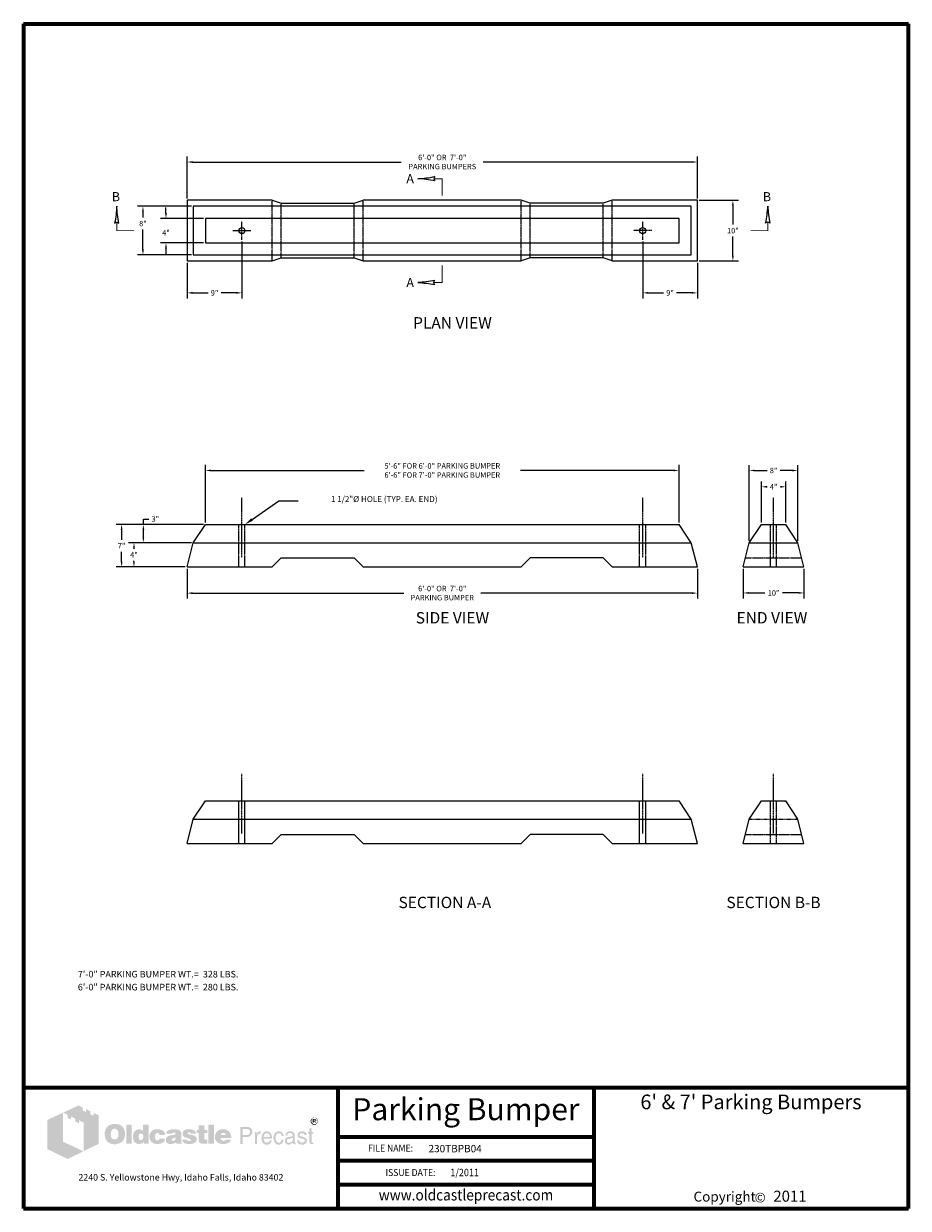
# Model space of a CAD drawing. Units: inches. Extents: x 45 to 407, y 12 to 496.
import ezdxf
from ezdxf.enums import TextEntityAlignment as Align

# ---------------------------------------------------------------- set-up
doc = ezdxf.new("R2010")
doc.units = ezdxf.units.IN
doc.header["$LTSCALE"] = 0.5
doc.header["$MEASUREMENT"] = 0
for name, pattern in [('CENTER2', [1.125, 0.75, -0.125, 0.125, -0.125]), ('HIDDEN', [0.375, 0.25, -0.125]), ('HIDDEN2', [0.1875, 0.125, -0.0625])]:
    doc.linetypes.add(name, pattern=pattern)
for name, color, linetype, lineweight in [('Border', 116, 'Continuous', 70), ('Text+Leader', 7, 'Continuous', 20), ('TITLEBLOCK', 116, 'Continuous', 20)]:
    doc.layers.add(name, color=color, linetype=linetype, lineweight=lineweight)
for name, color, linetype in [('CEN', 7, 'CENTER2'), ('DIM', 4, 'Continuous'), ('HID', 7, 'HIDDEN'), ('PRECAST', 6, 'Continuous'), ('REBAR-NOTES', 41, 'Continuous'), ('STEEL', 7, 'Continuous'), ('TEXT', 42, 'Continuous')]:
    doc.layers.add(name, color=color, linetype=linetype)
doc.styles.add('REBAR', font='SIMPLEX')
doc.styles.add('ROMANS', font='romans.shx')
doc.styles.get("Standard").update_dxf_attribs({"font": 'ROMANS.SHX'})
doc.styles.add('TTL', font='ARIAL.TTF')
doc.styles.add('VIEWTITLES', font='ARIALBD.TTF')

# ---------------------------------------------------------------- blocks, each defined once
blk = doc.blocks.new('CatalogTitleOgden')
at = {"layer": 'TITLEBLOCK'}
h = blk.add_hatch(color=256, dxfattribs=at)
h.paths.add_polyline_path([(6.246, 5.936), (6.205, 5.955), (6.205, 5.931), (6.177, 5.944), (6.177, 5.969), (6.138, 5.988), (6.138, 5.963), (6.11, 5.977), (6.11, 6.001), (6.075, 6.019), (5.945, 5.958), (5.983, 5.939), (5.983, 5.914), (6.011, 5.9), (6.011, 5.925), (6.049, 5.906), (6.049, 5.881), (6.078, 5.868), (6.078, 5.893), (6.119, 5.873), (6.119, 5.63), (6.246, 5.692)])
h.paths.add_polyline_path([(5.943, 5.957), (5.81, 5.896), (5.81, 5.647), (5.983, 5.563), (6.117, 5.629), (5.943, 5.71)])
h = blk.add_hatch(color=256, dxfattribs=at)
h.paths.add_polyline_path([(6.453, 5.833), (6.45, 5.837), (6.446, 5.841), (6.441, 5.845), (6.437, 5.848), (6.432, 5.85), (6.427, 5.853), (6.421, 5.855), (6.416, 5.857), (6.409, 5.858), (6.404, 5.86), (6.397, 5.86), (6.39, 5.861), (6.383, 5.861), (6.376, 5.861), (6.371, 5.86), (6.365, 5.86), (6.359, 5.859), (6.354, 5.857), (6.348, 5.855), (6.343, 5.853), (6.338, 5.851), (6.333, 5.848), (6.329, 5.845), (6.325, 5.842), (6.321, 5.838), (6.317, 5.835), (6.314, 5.831), (6.311, 5.826), (6.309, 5.822), (6.306, 5.817), (6.304, 5.812), (6.303, 5.807), (6.301, 5.802), (6.3, 5.796), (6.299, 5.79), (6.299, 5.784), (6.299, 5.778), (6.299, 5.771), (6.299, 5.764), (6.3, 5.758), (6.301, 5.751), (6.303, 5.745), (6.304, 5.74), (6.307, 5.734), (6.309, 5.729), (6.312, 5.724), (6.315, 5.719), (6.318, 5.715), (6.322, 5.711), (6.325, 5.707), (6.329, 5.704), (6.333, 5.702), (6.338, 5.699), (6.342, 5.697), (6.347, 5.694), (6.353, 5.693), (6.358, 5.691), (6.364, 5.69), (6.37, 5.689), (6.376, 5.689), (6.383, 5.689), (6.389, 5.689), (6.394, 5.689), (6.4, 5.69), (6.406, 5.692), (6.412, 5.693), (6.417, 5.695), (6.423, 5.697), (6.428, 5.699), (6.433, 5.702), (6.438, 5.705), (6.443, 5.708), (6.447, 5.712), (6.451, 5.716), (6.455, 5.72), (6.458, 5.725), (6.461, 5.73), (6.463, 5.735), (6.466, 5.74), (6.467, 5.745), (6.469, 5.751), (6.47, 5.758), (6.471, 5.764), (6.471, 5.771), (6.471, 5.778), (6.471, 5.783), (6.471, 5.789), (6.47, 5.794), (6.469, 5.799), (6.468, 5.805), (6.466, 5.81), (6.465, 5.814), (6.462, 5.819), (6.46, 5.824), (6.456, 5.829)])
h.paths.add_polyline_path([(6.403, 5.812), (6.405, 5.808), (6.408, 5.805), (6.409, 5.802), (6.411, 5.798), (6.412, 5.794), (6.413, 5.791), (6.414, 5.787), (6.414, 5.783), (6.414, 5.778), (6.414, 5.774), (6.414, 5.764), (6.413, 5.755), (6.41, 5.747), (6.406, 5.74), (6.402, 5.736), (6.396, 5.732), (6.39, 5.73), (6.383, 5.729), (6.379, 5.73), (6.375, 5.73), (6.371, 5.731), (6.368, 5.733), (6.365, 5.735), (6.362, 5.737), (6.359, 5.74), (6.357, 5.744), (6.355, 5.747), (6.354, 5.75), (6.352, 5.754), (6.352, 5.757), (6.351, 5.761), (6.35, 5.765), (6.35, 5.769), (6.35, 5.774), (6.35, 5.778), (6.35, 5.783), (6.351, 5.787), (6.352, 5.791), (6.352, 5.794), (6.354, 5.798), (6.355, 5.802), (6.357, 5.805), (6.359, 5.808), (6.362, 5.812), (6.365, 5.814), (6.368, 5.817), (6.371, 5.818), (6.375, 5.82), (6.379, 5.82), (6.383, 5.821), (6.387, 5.82), (6.39, 5.82), (6.394, 5.818), (6.397, 5.817), (6.4, 5.814)], flags=16)
h.paths.add_polyline_path([(6.528, 5.856), (6.482, 5.856), (6.482, 5.693), (6.528, 5.693)])
h.paths.add_polyline_path([(6.673, 5.856), (6.624, 5.856), (6.624, 5.802), (6.62, 5.805), (6.616, 5.808), (6.612, 5.811), (6.608, 5.813), (6.603, 5.814), (6.599, 5.816), (6.595, 5.816), (6.59, 5.817), (6.587, 5.817), (6.583, 5.816), (6.58, 5.815), (6.577, 5.814), (6.574, 5.813), (6.571, 5.812), (6.567, 5.81), (6.565, 5.808), (6.559, 5.803), (6.553, 5.798), (6.549, 5.792), (6.545, 5.785), (6.542, 5.778), (6.541, 5.769), (6.539, 5.761), (6.539, 5.751), (6.539, 5.747), (6.539, 5.743), (6.54, 5.739), (6.541, 5.735), (6.541, 5.731), (6.542, 5.727), (6.543, 5.724), (6.545, 5.72), (6.548, 5.713), (6.552, 5.707), (6.557, 5.702), (6.563, 5.698), (6.569, 5.695), (6.576, 5.693), (6.583, 5.691), (6.591, 5.691), (6.597, 5.691), (6.602, 5.692), (6.607, 5.693), (6.613, 5.695), (6.618, 5.698), (6.623, 5.701), (6.627, 5.705), (6.632, 5.709), (6.632, 5.693), (6.673, 5.693)])
h.paths.add_polyline_path([(6.59, 5.769), (6.592, 5.773), (6.595, 5.776), (6.598, 5.778), (6.602, 5.779), (6.606, 5.78), (6.611, 5.779), (6.615, 5.778), (6.619, 5.776), (6.621, 5.773), (6.623, 5.769), (6.625, 5.764), (6.626, 5.758), (6.626, 5.751), (6.626, 5.749), (6.626, 5.746), (6.625, 5.744), (6.625, 5.741), (6.624, 5.739), (6.623, 5.737), (6.622, 5.735), (6.621, 5.733), (6.62, 5.731), (6.619, 5.729), (6.617, 5.727), (6.615, 5.726), (6.613, 5.725), (6.611, 5.724), (6.609, 5.723), (6.606, 5.723), (6.602, 5.724), (6.598, 5.725), (6.595, 5.727), (6.592, 5.731), (6.59, 5.734), (6.589, 5.739), (6.588, 5.745), (6.587, 5.751), (6.588, 5.758), (6.589, 5.764)], flags=16)
h.paths.add_polyline_path([(6.733, 5.778), (6.735, 5.779), (6.737, 5.781), (6.739, 5.782), (6.741, 5.783), (6.743, 5.784), (6.746, 5.784), (6.747, 5.784), (6.749, 5.783), (6.751, 5.783), (6.753, 5.783), (6.755, 5.782), (6.757, 5.782), (6.759, 5.781), (6.762, 5.78), (6.762, 5.778), (6.763, 5.776), (6.763, 5.774), (6.764, 5.771), (6.764, 5.769), (6.764, 5.766), (6.813, 5.766), (6.811, 5.778), (6.808, 5.788), (6.802, 5.797), (6.795, 5.804), (6.786, 5.809), (6.775, 5.813), (6.761, 5.816), (6.746, 5.817), (6.735, 5.816), (6.725, 5.814), (6.715, 5.811), (6.707, 5.807), (6.7, 5.802), (6.694, 5.796), (6.688, 5.788), (6.684, 5.78), (6.683, 5.777), (6.682, 5.774), (6.681, 5.77), (6.68, 5.767), (6.68, 5.764), (6.679, 5.76), (6.679, 5.757), (6.679, 5.754), (6.679, 5.747), (6.68, 5.74), (6.681, 5.734), (6.684, 5.728), (6.686, 5.722), (6.69, 5.717), (6.693, 5.712), (6.698, 5.707), (6.703, 5.704), (6.708, 5.7), (6.713, 5.697), (6.719, 5.695), (6.725, 5.693), (6.732, 5.692), (6.739, 5.691), (6.746, 5.691), (6.76, 5.692), (6.772, 5.694), (6.783, 5.697), (6.793, 5.702), (6.8, 5.709), (6.806, 5.717), (6.81, 5.726), (6.813, 5.737), (6.764, 5.737), (6.763, 5.734), (6.763, 5.731), (6.762, 5.728), (6.759, 5.726), (6.757, 5.724), (6.754, 5.722), (6.75, 5.722), (6.746, 5.721), (6.741, 5.722), (6.737, 5.723), (6.734, 5.726), (6.731, 5.729), (6.728, 5.733), (6.727, 5.738), (6.726, 5.745), (6.726, 5.751), (6.726, 5.755), (6.726, 5.757), (6.726, 5.76), (6.727, 5.763), (6.728, 5.765), (6.728, 5.768), (6.729, 5.77), (6.73, 5.773), (6.731, 5.775)])
h.paths.add_polyline_path([(6.947, 5.793), (6.944, 5.798), (6.94, 5.803), (6.935, 5.807), (6.929, 5.811), (6.921, 5.813), (6.912, 5.815), (6.901, 5.816), (6.89, 5.817), (6.874, 5.816), (6.86, 5.814), (6.849, 5.811), (6.839, 5.807), (6.832, 5.802), (6.826, 5.795), (6.823, 5.787), (6.822, 5.778), (6.87, 5.778), (6.872, 5.78), (6.874, 5.782), (6.876, 5.784), (6.878, 5.785), (6.88, 5.787), (6.882, 5.788), (6.884, 5.788), (6.886, 5.788), (6.889, 5.788), (6.891, 5.788), (6.893, 5.787), (6.896, 5.786), (6.899, 5.784), (6.9, 5.783), (6.902, 5.782), (6.902, 5.78), (6.902, 5.778), (6.901, 5.776), (6.9, 5.774), (6.899, 5.773), (6.896, 5.772), (6.894, 5.77), (6.891, 5.769), (6.887, 5.769), (6.884, 5.768), (6.88, 5.767), (6.876, 5.767), (6.872, 5.766), (6.869, 5.765), (6.865, 5.764), (6.861, 5.764), (6.857, 5.764), (6.848, 5.762), (6.84, 5.759), (6.834, 5.755), (6.829, 5.751), (6.824, 5.746), (6.821, 5.741), (6.819, 5.735), (6.819, 5.727), (6.819, 5.719), (6.821, 5.712), (6.824, 5.705), (6.829, 5.7), (6.834, 5.696), (6.841, 5.693), (6.849, 5.691), (6.858, 5.691), (6.866, 5.691), (6.873, 5.692), (6.88, 5.693), (6.886, 5.694), (6.892, 5.697), (6.897, 5.699), (6.902, 5.702), (6.906, 5.705), (6.908, 5.693), (6.955, 5.693), (6.955, 5.695), (6.953, 5.697), (6.953, 5.699), (6.952, 5.701), (6.952, 5.702), (6.952, 5.705), (6.951, 5.707), (6.951, 5.711), (6.951, 5.766), (6.951, 5.77), (6.951, 5.774), (6.951, 5.778), (6.95, 5.781), (6.949, 5.784), (6.949, 5.788), (6.948, 5.79)])
h.paths.add_polyline_path([(6.872, 5.736), (6.874, 5.737), (6.876, 5.737), (6.877, 5.738), (6.879, 5.739), (6.881, 5.739), (6.884, 5.74), (6.886, 5.741), (6.889, 5.742), (6.891, 5.743), (6.894, 5.744), (6.896, 5.744), (6.898, 5.745), (6.9, 5.746), (6.901, 5.746), (6.902, 5.747), (6.902, 5.74), (6.901, 5.734), (6.899, 5.729), (6.897, 5.725), (6.894, 5.721), (6.891, 5.719), (6.886, 5.718), (6.882, 5.717), (6.878, 5.717), (6.875, 5.718), (6.873, 5.719), (6.871, 5.72), (6.869, 5.721), (6.867, 5.723), (6.867, 5.725), (6.867, 5.727), (6.867, 5.73), (6.867, 5.733), (6.869, 5.735), (6.871, 5.736)], flags=16)
h.paths.add_polyline_path([(7.005, 5.781), (7.004, 5.782), (7.005, 5.784), (7.005, 5.785), (7.006, 5.787), (7.008, 5.788), (7.01, 5.789), (7.012, 5.789), (7.015, 5.79), (7.018, 5.79), (7.022, 5.789), (7.024, 5.788), (7.026, 5.787), (7.026, 5.784), (7.029, 5.783), (7.03, 5.783), (7.031, 5.782), (7.032, 5.78), (7.076, 5.78), (7.074, 5.788), (7.07, 5.796), (7.065, 5.802), (7.058, 5.807), (7.05, 5.811), (7.04, 5.814), (7.029, 5.816), (7.016, 5.817), (7.003, 5.816), (6.992, 5.814), (6.983, 5.811), (6.975, 5.807), (6.969, 5.802), (6.965, 5.795), (6.962, 5.787), (6.962, 5.778), (6.962, 5.773), (6.962, 5.769), (6.963, 5.764), (6.965, 5.76), (6.967, 5.757), (6.969, 5.755), (6.972, 5.752), (6.975, 5.75), (6.976, 5.75), (6.977, 5.75), (6.98, 5.749), (6.984, 5.748), (6.988, 5.746), (6.994, 5.745), (7, 5.743), (7.007, 5.74), (7.013, 5.739), (7.018, 5.737), (7.022, 5.736), (7.026, 5.734), (7.028, 5.732), (7.03, 5.731), (7.032, 5.728), (7.032, 5.725), (7.031, 5.722), (7.03, 5.72), (7.029, 5.718), (7.026, 5.717), (7.024, 5.716), (7.021, 5.716), (7.018, 5.716), (7.015, 5.716), (7.011, 5.716), (7.009, 5.717), (7.006, 5.719), (7.004, 5.721), (7.002, 5.723), (7.001, 5.726), (7, 5.729), (6.957, 5.729), (6.959, 5.72), (6.962, 5.712), (6.967, 5.706), (6.973, 5.7), (6.981, 5.696), (6.991, 5.693), (7.003, 5.691), (7.016, 5.691), (7.022, 5.691), (7.028, 5.691), (7.034, 5.692), (7.039, 5.693), (7.044, 5.694), (7.049, 5.695), (7.054, 5.697), (7.058, 5.698), (7.064, 5.701), (7.068, 5.704), (7.072, 5.708), (7.076, 5.712), (7.078, 5.716), (7.08, 5.721), (7.081, 5.726), (7.081, 5.731), (7.081, 5.738), (7.079, 5.744), (7.077, 5.749), (7.072, 5.754), (7.067, 5.758), (7.061, 5.762), (7.054, 5.764), (7.045, 5.767), (7.042, 5.768), (7.038, 5.769), (7.035, 5.769), (7.032, 5.77), (7.029, 5.77), (7.026, 5.771), (7.024, 5.771), (7.022, 5.772), (7.018, 5.773), (7.014, 5.774), (7.011, 5.775), (7.009, 5.776), (7.007, 5.778), (7.005, 5.779)])
h.paths.add_polyline_path([(7.147, 5.784), (7.172, 5.784), (7.172, 5.811), (7.147, 5.811), (7.147, 5.849), (7.099, 5.849), (7.099, 5.811), (7.081, 5.811), (7.081, 5.784), (7.099, 5.784), (7.099, 5.736), (7.099, 5.731), (7.1, 5.726), (7.1, 5.722), (7.1, 5.719), (7.1, 5.715), (7.101, 5.712), (7.101, 5.71), (7.102, 5.707), (7.104, 5.704), (7.106, 5.701), (7.11, 5.698), (7.115, 5.696), (7.12, 5.695), (7.127, 5.693), (7.134, 5.693), (7.142, 5.693), (7.171, 5.693), (7.171, 5.727), (7.161, 5.727), (7.158, 5.727), (7.155, 5.728), (7.153, 5.729), (7.15, 5.731), (7.149, 5.733), (7.148, 5.735), (7.147, 5.738), (7.147, 5.741)])
h.paths.add_polyline_path([(7.229, 5.856), (7.181, 5.856), (7.181, 5.693), (7.229, 5.693)])
h.paths.add_polyline_path([(7.372, 5.771), (7.369, 5.778), (7.366, 5.784), (7.362, 5.789), (7.358, 5.795), (7.353, 5.8), (7.347, 5.804), (7.341, 5.808), (7.335, 5.811), (7.328, 5.813), (7.321, 5.815), (7.314, 5.816), (7.306, 5.817), (7.296, 5.816), (7.286, 5.815), (7.278, 5.812), (7.27, 5.809), (7.263, 5.804), (7.257, 5.799), (7.251, 5.793), (7.246, 5.786), (7.244, 5.782), (7.242, 5.778), (7.24, 5.774), (7.239, 5.77), (7.238, 5.765), (7.237, 5.761), (7.236, 5.756), (7.236, 5.751), (7.237, 5.744), (7.238, 5.738), (7.239, 5.731), (7.241, 5.726), (7.244, 5.72), (7.248, 5.715), (7.252, 5.71), (7.257, 5.706), (7.262, 5.702), (7.267, 5.699), (7.272, 5.697), (7.278, 5.694), (7.285, 5.693), (7.291, 5.692), (7.298, 5.691), (7.306, 5.691), (7.319, 5.691), (7.331, 5.693), (7.341, 5.696), (7.351, 5.7), (7.358, 5.706), (7.365, 5.712), (7.369, 5.72), (7.373, 5.729), (7.327, 5.729), (7.326, 5.726), (7.325, 5.724), (7.323, 5.722), (7.321, 5.72), (7.318, 5.719), (7.315, 5.718), (7.311, 5.717), (7.307, 5.717), (7.305, 5.717), (7.303, 5.718), (7.301, 5.718), (7.299, 5.719), (7.297, 5.72), (7.296, 5.721), (7.294, 5.723), (7.292, 5.725), (7.291, 5.727), (7.29, 5.729), (7.289, 5.731), (7.288, 5.733), (7.287, 5.735), (7.287, 5.737), (7.286, 5.739), (7.286, 5.741), (7.377, 5.741), (7.376, 5.75), (7.375, 5.757), (7.374, 5.764)])
h.paths.add_polyline_path([(7.286, 5.766), (7.287, 5.77), (7.288, 5.774), (7.29, 5.777), (7.292, 5.779), (7.295, 5.781), (7.298, 5.783), (7.302, 5.783), (7.307, 5.784), (7.313, 5.783), (7.317, 5.783), (7.321, 5.781), (7.324, 5.779), (7.327, 5.777), (7.329, 5.774), (7.329, 5.77), (7.33, 5.766)], flags=16)
h = blk.add_hatch(color=256, dxfattribs=at)
h.paths.add_polyline_path([(8.113, 5.894), (8.112, 5.898), (8.111, 5.9), (8.11, 5.902), (8.108, 5.905), (8.106, 5.907), (8.103, 5.909), (8.101, 5.911), (8.098, 5.912), (8.096, 5.913), (8.093, 5.914), (8.09, 5.915), (8.087, 5.916), (8.083, 5.916), (8.08, 5.916), (8.077, 5.915), (8.074, 5.914), (8.071, 5.913), (8.069, 5.912), (8.066, 5.911), (8.063, 5.909), (8.061, 5.907), (8.059, 5.905), (8.057, 5.902), (8.055, 5.9), (8.054, 5.898), (8.053, 5.894), (8.052, 5.892), (8.051, 5.888), (8.051, 5.885), (8.051, 5.882), (8.052, 5.879), (8.053, 5.876), (8.054, 5.873), (8.055, 5.87), (8.057, 5.868), (8.059, 5.865), (8.061, 5.863), (8.064, 5.86), (8.066, 5.859), (8.069, 5.857), (8.072, 5.855), (8.074, 5.855), (8.078, 5.854), (8.08, 5.853), (8.083, 5.853), (8.085, 5.853), (8.088, 5.854), (8.089, 5.854), (8.091, 5.855), (8.093, 5.855), (8.095, 5.856), (8.097, 5.857), (8.099, 5.858), (8.102, 5.861), (8.106, 5.864), (8.108, 5.867), (8.111, 5.87), (8.112, 5.874), (8.114, 5.878), (8.114, 5.881), (8.115, 5.885), (8.115, 5.888), (8.114, 5.892)])
h.paths.add_polyline_path([(8.059, 5.894), (8.059, 5.896), (8.06, 5.899), (8.061, 5.901), (8.063, 5.903), (8.064, 5.906), (8.066, 5.907), (8.069, 5.909), (8.071, 5.911), (8.073, 5.912), (8.075, 5.912), (8.078, 5.913), (8.081, 5.914), (8.083, 5.914), (8.087, 5.914), (8.09, 5.913), (8.093, 5.912), (8.095, 5.912), (8.098, 5.911), (8.1, 5.909), (8.102, 5.907), (8.104, 5.906), (8.106, 5.903), (8.108, 5.901), (8.109, 5.899), (8.111, 5.897), (8.111, 5.894), (8.112, 5.891), (8.112, 5.888), (8.112, 5.885), (8.112, 5.883), (8.112, 5.88), (8.111, 5.878), (8.11, 5.875), (8.109, 5.873), (8.107, 5.87), (8.106, 5.869), (8.103, 5.867), (8.101, 5.865), (8.099, 5.864), (8.097, 5.862), (8.094, 5.861), (8.092, 5.86), (8.089, 5.86), (8.086, 5.859), (8.083, 5.859), (8.081, 5.859), (8.078, 5.86), (8.076, 5.86), (8.074, 5.861), (8.072, 5.862), (8.069, 5.864), (8.068, 5.865), (8.065, 5.867), (8.064, 5.869), (8.062, 5.871), (8.061, 5.873), (8.059, 5.875), (8.059, 5.878), (8.058, 5.88), (8.058, 5.883), (8.058, 5.885), (8.058, 5.888), (8.058, 5.891)], flags=16)
h.paths.add_polyline_path([(8.069, 5.903), (8.087, 5.903), (8.093, 5.902), (8.097, 5.9), (8.099, 5.897), (8.1, 5.893), (8.099, 5.889), (8.097, 5.887), (8.093, 5.886), (8.088, 5.885), (8.088, 5.882), (8.091, 5.882), (8.093, 5.882), (8.094, 5.881), (8.096, 5.881), (8.097, 5.88), (8.097, 5.878), (8.099, 5.875), (8.1, 5.871), (8.093, 5.871), (8.092, 5.876), (8.09, 5.879), (8.086, 5.882), (8.081, 5.882), (8.077, 5.882), (8.077, 5.871), (8.069, 5.871)], flags=0)
h.paths.add_polyline_path([(8.077, 5.899), (8.085, 5.899), (8.088, 5.899), (8.091, 5.898), (8.092, 5.896), (8.093, 5.893), (8.092, 5.89), (8.09, 5.889), (8.088, 5.888), (8.083, 5.888), (8.077, 5.888)], flags=0)
h = blk.add_hatch(color=256, dxfattribs=at)
h.paths.add_polyline_path([(8.093, 5.886), (8.097, 5.887), (8.099, 5.889), (8.1, 5.893), (8.099, 5.897), (8.097, 5.9), (8.093, 5.902), (8.087, 5.903), (8.069, 5.903), (8.069, 5.871), (8.077, 5.871), (8.077, 5.882), (8.081, 5.882), (8.086, 5.882), (8.09, 5.879), (8.092, 5.876), (8.093, 5.871), (8.1, 5.871), (8.099, 5.875), (8.097, 5.878), (8.097, 5.88), (8.096, 5.881), (8.094, 5.881), (8.093, 5.882), (8.091, 5.882), (8.088, 5.882), (8.088, 5.885)])
h.paths.add_polyline_path([(8.077, 5.888), (8.077, 5.899), (8.085, 5.899), (8.088, 5.899), (8.091, 5.898), (8.092, 5.896), (8.093, 5.893), (8.092, 5.89), (8.09, 5.889), (8.088, 5.888), (8.083, 5.888)], flags=16)
h = blk.add_hatch(color=256, dxfattribs=at)
h.paths.add_polyline_path([(7.538, 5.829), (7.531, 5.832), (7.523, 5.834), (7.513, 5.835), (7.453, 5.835), (7.453, 5.691), (7.473, 5.691), (7.473, 5.751), (7.513, 5.751), (7.518, 5.751), (7.522, 5.752), (7.526, 5.753), (7.53, 5.755), (7.534, 5.756), (7.537, 5.758), (7.54, 5.761), (7.543, 5.764), (7.545, 5.767), (7.548, 5.77), (7.549, 5.774), (7.551, 5.777), (7.552, 5.781), (7.553, 5.785), (7.554, 5.79), (7.554, 5.794), (7.553, 5.804), (7.551, 5.812), (7.548, 5.819), (7.544, 5.825)])
h.paths.add_polyline_path([(7.507, 5.818), (7.513, 5.818), (7.519, 5.817), (7.524, 5.815), (7.528, 5.812), (7.531, 5.809), (7.533, 5.805), (7.534, 5.8), (7.535, 5.794), (7.534, 5.788), (7.533, 5.783), (7.531, 5.778), (7.528, 5.774), (7.524, 5.771), (7.519, 5.769), (7.513, 5.768), (7.507, 5.768), (7.473, 5.768), (7.473, 5.818)], flags=16)
h.paths.add_polyline_path([(7.595, 5.759), (7.596, 5.762), (7.597, 5.764), (7.597, 5.766), (7.599, 5.769), (7.601, 5.77), (7.602, 5.772), (7.604, 5.774), (7.606, 5.775), (7.609, 5.776), (7.611, 5.777), (7.613, 5.778), (7.616, 5.778), (7.619, 5.778), (7.625, 5.778), (7.625, 5.798), (7.621, 5.798), (7.617, 5.798), (7.613, 5.797), (7.609, 5.796), (7.606, 5.793), (7.602, 5.79), (7.599, 5.787), (7.597, 5.783), (7.594, 5.778), (7.592, 5.778), (7.592, 5.794), (7.578, 5.794), (7.578, 5.691), (7.594, 5.691), (7.594, 5.751), (7.594, 5.754), (7.594, 5.757)])
h.paths.add_polyline_path([(7.72, 5.763), (7.717, 5.774), (7.712, 5.783), (7.706, 5.789), (7.699, 5.794), (7.69, 5.798), (7.68, 5.798), (7.674, 5.798), (7.668, 5.797), (7.663, 5.796), (7.659, 5.794), (7.654, 5.791), (7.65, 5.788), (7.647, 5.784), (7.644, 5.78), (7.641, 5.776), (7.639, 5.772), (7.637, 5.767), (7.636, 5.762), (7.635, 5.757), (7.634, 5.751), (7.633, 5.746), (7.633, 5.74), (7.633, 5.735), (7.634, 5.729), (7.635, 5.724), (7.636, 5.72), (7.637, 5.715), (7.639, 5.711), (7.641, 5.707), (7.644, 5.702), (7.647, 5.698), (7.65, 5.695), (7.654, 5.692), (7.658, 5.689), (7.662, 5.687), (7.666, 5.686), (7.671, 5.685), (7.676, 5.685), (7.681, 5.685), (7.687, 5.685), (7.691, 5.686), (7.695, 5.688), (7.698, 5.689), (7.701, 5.691), (7.702, 5.693), (7.704, 5.695), (7.707, 5.697), (7.711, 5.7), (7.713, 5.703), (7.715, 5.707), (7.717, 5.71), (7.718, 5.713), (7.719, 5.717), (7.719, 5.721), (7.704, 5.721), (7.703, 5.718), (7.701, 5.714), (7.699, 5.711), (7.695, 5.708), (7.693, 5.707), (7.692, 5.706), (7.689, 5.705), (7.687, 5.704), (7.686, 5.703), (7.683, 5.703), (7.682, 5.702), (7.68, 5.702), (7.673, 5.703), (7.667, 5.705), (7.662, 5.707), (7.658, 5.711), (7.655, 5.716), (7.653, 5.721), (7.651, 5.728), (7.651, 5.736), (7.723, 5.736), (7.722, 5.75)])
h.paths.add_polyline_path([(7.651, 5.754), (7.651, 5.757), (7.652, 5.759), (7.653, 5.762), (7.654, 5.765), (7.655, 5.768), (7.657, 5.77), (7.659, 5.773), (7.661, 5.775), (7.663, 5.777), (7.665, 5.778), (7.668, 5.78), (7.67, 5.781), (7.673, 5.782), (7.675, 5.782), (7.678, 5.782), (7.684, 5.782), (7.689, 5.78), (7.693, 5.778), (7.697, 5.774), (7.701, 5.77), (7.703, 5.765), (7.705, 5.759), (7.706, 5.751), (7.651, 5.751)], flags=16)
h.paths.add_polyline_path([(7.753, 5.747), (7.754, 5.751), (7.754, 5.754), (7.755, 5.758), (7.756, 5.761), (7.757, 5.764), (7.758, 5.767), (7.759, 5.769), (7.761, 5.772), (7.763, 5.775), (7.766, 5.777), (7.768, 5.779), (7.771, 5.78), (7.774, 5.781), (7.778, 5.782), (7.781, 5.782), (7.786, 5.782), (7.791, 5.781), (7.794, 5.779), (7.798, 5.777), (7.8, 5.774), (7.802, 5.769), (7.804, 5.765), (7.804, 5.76), (7.822, 5.76), (7.82, 5.769), (7.816, 5.777), (7.813, 5.783), (7.808, 5.789), (7.803, 5.793), (7.797, 5.796), (7.79, 5.798), (7.783, 5.798), (7.779, 5.798), (7.776, 5.798), (7.773, 5.798), (7.769, 5.797), (7.766, 5.795), (7.763, 5.794), (7.761, 5.793), (7.758, 5.791), (7.753, 5.787), (7.748, 5.782), (7.744, 5.777), (7.741, 5.77), (7.738, 5.764), (7.736, 5.756), (7.735, 5.748), (7.735, 5.74), (7.735, 5.735), (7.736, 5.729), (7.737, 5.724), (7.738, 5.72), (7.74, 5.715), (7.741, 5.711), (7.744, 5.707), (7.746, 5.702), (7.749, 5.698), (7.753, 5.695), (7.756, 5.692), (7.76, 5.689), (7.764, 5.687), (7.769, 5.686), (7.773, 5.685), (7.778, 5.685), (7.787, 5.685), (7.794, 5.688), (7.801, 5.691), (7.806, 5.695), (7.811, 5.702), (7.816, 5.709), (7.819, 5.717), (7.822, 5.727), (7.804, 5.727), (7.804, 5.725), (7.803, 5.722), (7.803, 5.72), (7.802, 5.718), (7.801, 5.716), (7.8, 5.714), (7.799, 5.712), (7.797, 5.71), (7.796, 5.708), (7.794, 5.707), (7.792, 5.706), (7.79, 5.704), (7.788, 5.703), (7.786, 5.703), (7.783, 5.702), (7.781, 5.702), (7.774, 5.703), (7.768, 5.705), (7.764, 5.708), (7.76, 5.713), (7.757, 5.719), (7.755, 5.726), (7.754, 5.734), (7.753, 5.744)])
h.paths.add_polyline_path([(7.914, 5.768), (7.914, 5.775), (7.912, 5.781), (7.909, 5.786), (7.905, 5.791), (7.9, 5.794), (7.894, 5.797), (7.887, 5.798), (7.879, 5.798), (7.869, 5.798), (7.861, 5.796), (7.854, 5.793), (7.849, 5.789), (7.844, 5.784), (7.841, 5.778), (7.839, 5.77), (7.838, 5.762), (7.853, 5.762), (7.853, 5.764), (7.854, 5.766), (7.854, 5.769), (7.854, 5.771), (7.855, 5.773), (7.855, 5.774), (7.857, 5.776), (7.858, 5.778), (7.859, 5.779), (7.861, 5.781), (7.863, 5.782), (7.865, 5.783), (7.868, 5.783), (7.87, 5.783), (7.873, 5.784), (7.877, 5.784), (7.883, 5.783), (7.887, 5.783), (7.891, 5.781), (7.894, 5.779), (7.897, 5.777), (7.898, 5.774), (7.899, 5.77), (7.9, 5.766), (7.899, 5.761), (7.897, 5.758), (7.894, 5.756), (7.889, 5.755), (7.864, 5.751), (7.856, 5.75), (7.85, 5.747), (7.845, 5.744), (7.84, 5.74), (7.837, 5.736), (7.834, 5.73), (7.833, 5.724), (7.832, 5.717), (7.832, 5.714), (7.833, 5.711), (7.834, 5.708), (7.835, 5.705), (7.836, 5.702), (7.837, 5.7), (7.839, 5.697), (7.841, 5.694), (7.844, 5.692), (7.846, 5.69), (7.849, 5.688), (7.852, 5.687), (7.854, 5.686), (7.857, 5.685), (7.86, 5.685), (7.864, 5.685), (7.866, 5.685), (7.868, 5.685), (7.87, 5.685), (7.872, 5.686), (7.873, 5.686), (7.875, 5.687), (7.877, 5.687), (7.878, 5.688), (7.882, 5.69), (7.885, 5.692), (7.888, 5.694), (7.891, 5.696), (7.893, 5.698), (7.896, 5.699), (7.898, 5.701), (7.9, 5.702), (7.9, 5.699), (7.901, 5.697), (7.902, 5.694), (7.903, 5.693), (7.904, 5.692), (7.905, 5.691), (7.906, 5.69), (7.908, 5.69), (7.91, 5.689), (7.912, 5.689), (7.914, 5.689), (7.917, 5.689), (7.919, 5.689), (7.921, 5.689), (7.923, 5.69), (7.925, 5.691), (7.925, 5.702), (7.925, 5.702), (7.924, 5.701), (7.923, 5.701), (7.921, 5.701), (7.918, 5.701), (7.916, 5.703), (7.915, 5.705), (7.914, 5.709)])
h.paths.add_polyline_path([(7.849, 5.726), (7.851, 5.729), (7.854, 5.731), (7.857, 5.733), (7.861, 5.735), (7.866, 5.735), (7.871, 5.736), (7.878, 5.737), (7.883, 5.739), (7.888, 5.74), (7.892, 5.741), (7.895, 5.742), (7.897, 5.743), (7.899, 5.743), (7.9, 5.744), (7.9, 5.727), (7.9, 5.724), (7.899, 5.721), (7.898, 5.719), (7.897, 5.716), (7.895, 5.714), (7.893, 5.712), (7.891, 5.71), (7.888, 5.708), (7.885, 5.706), (7.883, 5.705), (7.88, 5.704), (7.877, 5.702), (7.874, 5.702), (7.871, 5.701), (7.868, 5.701), (7.865, 5.701), (7.861, 5.701), (7.858, 5.702), (7.855, 5.703), (7.853, 5.705), (7.85, 5.708), (7.849, 5.711), (7.849, 5.715), (7.848, 5.719), (7.849, 5.722)], flags=16)
h.paths.add_polyline_path([(7.957, 5.763), (7.957, 5.765), (7.956, 5.768), (7.957, 5.771), (7.958, 5.774), (7.959, 5.776), (7.961, 5.778), (7.964, 5.78), (7.968, 5.781), (7.972, 5.782), (7.977, 5.782), (7.982, 5.782), (7.987, 5.781), (7.99, 5.78), (7.993, 5.778), (7.996, 5.776), (7.998, 5.773), (7.999, 5.769), (7.999, 5.766), (8.017, 5.766), (8.017, 5.774), (8.015, 5.78), (8.012, 5.786), (8.007, 5.79), (8.002, 5.794), (7.995, 5.797), (7.987, 5.798), (7.978, 5.798), (7.974, 5.798), (7.97, 5.798), (7.967, 5.797), (7.963, 5.796), (7.96, 5.795), (7.957, 5.793), (7.954, 5.792), (7.951, 5.789), (7.949, 5.787), (7.946, 5.784), (7.945, 5.782), (7.943, 5.778), (7.942, 5.775), (7.941, 5.771), (7.94, 5.768), (7.94, 5.764), (7.94, 5.759), (7.941, 5.756), (7.943, 5.753), (7.946, 5.75), (7.949, 5.746), (7.953, 5.744), (7.957, 5.741), (7.962, 5.74), (7.983, 5.736), (7.985, 5.735), (7.987, 5.734), (7.989, 5.734), (7.991, 5.733), (7.992, 5.732), (7.994, 5.731), (7.996, 5.73), (7.997, 5.729), (7.999, 5.727), (8.001, 5.725), (8.001, 5.722), (8.002, 5.719), (8.001, 5.716), (8, 5.712), (7.998, 5.71), (7.995, 5.707), (7.993, 5.707), (7.992, 5.705), (7.99, 5.704), (7.988, 5.704), (7.986, 5.703), (7.984, 5.703), (7.982, 5.702), (7.98, 5.702), (7.974, 5.703), (7.969, 5.704), (7.964, 5.706), (7.96, 5.708), (7.958, 5.711), (7.956, 5.714), (7.954, 5.718), (7.954, 5.723), (7.936, 5.723), (7.936, 5.719), (7.937, 5.714), (7.938, 5.71), (7.939, 5.707), (7.941, 5.703), (7.943, 5.7), (7.946, 5.697), (7.949, 5.694), (7.952, 5.692), (7.955, 5.69), (7.959, 5.688), (7.963, 5.687), (7.967, 5.686), (7.971, 5.685), (7.975, 5.685), (7.98, 5.685), (7.984, 5.685), (7.988, 5.685), (7.992, 5.686), (7.996, 5.687), (7.999, 5.688), (8.002, 5.69), (8.005, 5.693), (8.008, 5.695), (8.011, 5.697), (8.013, 5.7), (8.015, 5.703), (8.017, 5.706), (8.018, 5.71), (8.019, 5.713), (8.02, 5.717), (8.02, 5.721), (8.02, 5.724), (8.019, 5.726), (8.019, 5.728), (8.018, 5.731), (8.016, 5.733), (8.016, 5.735), (8.014, 5.736), (8.012, 5.738), (8.011, 5.74), (8.009, 5.741), (8.007, 5.743), (8.004, 5.744), (8.002, 5.745), (7.998, 5.747), (7.995, 5.748), (7.991, 5.75), (7.974, 5.755), (7.97, 5.755), (7.966, 5.756), (7.963, 5.757), (7.961, 5.759), (7.959, 5.76)])
h.paths.add_polyline_path([(8.074, 5.794), (8.059, 5.794), (8.059, 5.824), (8.041, 5.824), (8.041, 5.794), (8.029, 5.794), (8.029, 5.78), (8.041, 5.78), (8.041, 5.713), (8.041, 5.709), (8.042, 5.706), (8.042, 5.702), (8.043, 5.7), (8.044, 5.697), (8.045, 5.696), (8.048, 5.694), (8.05, 5.693), (8.053, 5.692), (8.056, 5.691), (8.06, 5.691), (8.064, 5.691), (8.074, 5.691), (8.074, 5.702), (8.071, 5.702), (8.066, 5.703), (8.062, 5.705), (8.059, 5.708), (8.059, 5.713), (8.059, 5.78), (8.074, 5.78)])
at = {"layer": 'Border'}
for p, q in [((5.608, 15.227), (13.14, 15.227)), ((5.608, 15.227), (5.608, 5.143)), ((13.14, 5.143), (13.14, 15.227)), ((5.608, 6.173), (13.14, 6.173)), ((8.286, 5.143), (8.286, 6.173)), ((10.461, 6.173), (10.461, 5.143)), ((8.286, 5.753), (10.461, 5.753)), ((8.286, 5.55), (10.461, 5.55)), ((8.286, 5.347), (10.461, 5.347)), ((5.608, 5.143), (13.14, 5.143))]:
    blk.add_line(p, q, dxfattribs=at)
at = {"layer": 'Text+Leader', "style": 'ROMANS', "width": 0.9}
for s, p in [('FILE NAME:', (8.54, 5.626)), ('ISSUE DATE:', (8.689, 5.418))]:
    blk.add_text(s, height=0.0599, dxfattribs=at).set_placement(p)
at = {"layer": 'Text+Leader', "style": 'ROMANS'}
blk.add_text('2240 S. Yellowstone Hwy, Idaho Falls, Idaho 83402', height=0.055, dxfattribs=at).set_placement((6.947, 5.4), align=Align.MIDDLE)
at = {"layer": 'Text+Leader', "style": 'VIEWTITLES', "width": 0.9}
blk.add_text('www.oldcastleprecast.com', height=0.09492, dxfattribs=at).set_placement((9.374, 5.245), align=Align.MIDDLE)
at = {"layer": 'Text+Leader', "attachment_point": 1}
for s, insert, char_height, width, style in [('\\fArial|b0|i0|c0|p34;Copyright', (11.311, 5.285), 0.08437, 30.6875, 'ROMANS'), ('©', (11.832, 5.276), 0.0824, 0.08111, 'VIEWTITLES')]:
    blk.add_mtext(s, dxfattribs=dict(at, insert=insert, char_height=char_height, width=width, style=style))
at = {"layer": 'Text+Leader', "style": 'VIEWTITLES'}
for tag, height, p in [('DRAW', 0.188, (9.374, 5.963)), ('DGHFGHFGH', 0.125, (11.8, 6.006)), ('FGDFGHFDG', 0.125, (11.8, 5.742)), ('FDGDFGDG', 0.125, (11.8, 5.492))]:
    blk.add_attdef(tag, text='', height=height, dxfattribs=at).set_placement(p, align=Align.MIDDLE)
at = {"layer": 'Text+Leader', "style": 'ROMANS'}
blk.add_attdef('DSFSDFDS', text='', height=0.0625, dxfattribs=at).set_placement((9.055, 5.651), align=Align.MIDDLE_LEFT)
at = {"layer": 'Text+Leader', "style": 'ROMANS', "width": 0.9}
blk.add_attdef('FSDGDGFG', text='', height=0.0625, dxfattribs=at).set_placement((9.241, 5.448), align=Align.MIDDLE_LEFT)
at = {"layer": 'Text+Leader', "style": 'VIEWTITLES'}
blk.add_attdef('2002', (11.99, 5.199), '', height=0.0938, dxfattribs=at)

msp = doc.modelspace()

# ---------------------------------------------------------------- linework, layer by layer
at = {"color": 6}
for points in [[(206.22, 432.78, 0.040784), (213.2, 433.66, 0.5), (213.2, 431.91, 0.040784)], [(83.24, 421.61, -0.040784), (82.36, 414.63, -0.5), (84.11, 414.63, -0.040784)], [(349.28, 421.61, 0.040784), (350.15, 414.63, 0.5), (348.41, 414.63, 0.040784)], [(206.22, 390.36, -0.040784), (213.2, 389.49, -0.5), (213.2, 391.24, -0.040784)]]:
    msp.add_lwpolyline(points, format="xyb", close=True, dxfattribs=at)
at = {"color": 6, "const_width": 0.372}
for points in [[(216.26, 425.8), (216.26, 432.78), (212.77, 432.78)], [(90.22, 411.57), (83.24, 411.57), (83.24, 415.06)], [(342.3, 411.57), (349.28, 411.57), (349.28, 415.06)], [(216.26, 397.34), (216.26, 390.36), (212.77, 390.36)]]:
    msp.add_lwpolyline(points, dxfattribs=at)
at = {"layer": 'CEN'}
for p, q in [((130.64, 411.57), (138.08, 411.57)), ((134.36, 407.85), (134.36, 415.3)), ((301.88, 411.57), (294.44, 411.57)), ((298.16, 407.85), (298.16, 415.3)), ((134.36, 278.17), (134.36, 302.57)), ((298.16, 278.17), (298.16, 302.57)), ((351.66, 278.17), (351.66, 302.57)), ((134.36, 165.19), (134.36, 189.6)), ((298.16, 165.19), (298.16, 189.6)), ((351.66, 165.19), (351.66, 189.6))]:
    msp.add_line(p, q, dxfattribs=at)
at = {"layer": 'DIM'}
for p, q in [((112.02, 424.76), (112.02, 441.84)), ((320.49, 424.76), (320.49, 441.84)), ((114.26, 439.6), (199.51, 439.6)), ((318.26, 439.6), (233.01, 439.6)), ((113.73, 421.5), (91.71, 421.5)), ((321.27, 423.98), (337.25, 423.98)), ((335.02, 421.75), (335.02, 414.02)), ((93.94, 419.27), (93.94, 416.9)), ((118.69, 416.54), (101.12, 416.54)), ((103.35, 418.77), (103.35, 421)), ((93.94, 403.88), (93.94, 412.01)), ((118.69, 406.61), (101.12, 406.61)), ((134.36, 407.08), (134.36, 383.9)), ((298.16, 407.08), (298.16, 383.9)), ((335.02, 401.4), (335.02, 409.13)), ((103.35, 404.38), (103.35, 402.14)), ((113.73, 401.65), (91.71, 401.65)), ((112.02, 398.39), (112.02, 383.9)), ((320.49, 398.39), (320.49, 383.9)), ((321.27, 399.16), (337.25, 399.16)), ((114.26, 386.14), (120.53, 386.14)), ((132.12, 386.14), (125.85, 386.14)), ((300.39, 386.14), (306.67, 386.14)), ((318.26, 386.14), (311.99, 386.14)), ((119.47, 292.28), (119.47, 315.81)), ((313.05, 292.28), (313.05, 315.81)), ((341.73, 284.83), (341.73, 315.78)), ((361.59, 284.83), (361.59, 315.78)), ((121.7, 313.58), (184.35, 313.58)), ((310.82, 313.58), (248.17, 313.58)), ((343.97, 313.55), (349, 313.55)), ((359.36, 313.55), (354.32, 313.55)), ((346.7, 292.28), (346.7, 309.13)), ((348.93, 306.89), (349, 306.89)), ((354.39, 306.89), (354.32, 306.89)), ((356.63, 292.28), (356.63, 309.13)), ((118.69, 291.5), (82.98, 291.5)), ((118.69, 291.5), (91.87, 291.5)), ((94.1, 291.5), (94.1, 293.73)), ((94.1, 293.73), (96.34, 293.73)), ((85.22, 289.27), (85.22, 285.26)), ((94.1, 286.29), (94.1, 289.27)), ((113.73, 284.06), (88.03, 284.06)), ((90.27, 281.82), (90.27, 281.54)), ((113.73, 284.06), (91.87, 284.06)), ((85.22, 276.36), (85.22, 280.37)), ((90.27, 276.36), (90.27, 276.65)), ((111.25, 274.13), (82.98, 274.13)), ((111.25, 274.13), (88.03, 274.13)), ((112.02, 273.35), (112.02, 261.22)), ((320.49, 273.35), (320.49, 261.22)), ((339.25, 273.35), (339.25, 261.29)), ((364.07, 273.35), (364.07, 261.29)), ((114.26, 263.46), (200.57, 263.46)), ((318.26, 263.46), (231.95, 263.46)), ((341.49, 263.52), (348.1, 263.52)), ((361.84, 263.52), (355.23, 263.52))]:
    msp.add_line(p, q, dxfattribs=at)
msp.add_lwpolyline([(138.53, 293.54), (149.49, 301.15), (157.33, 301.15)], dxfattribs=at)
for points in [[(114.26, 439.97), (114.26, 439.23), (112.02, 439.6)], [(318.26, 439.97), (318.26, 439.23), (320.49, 439.6)], [(93.57, 419.27), (94.31, 419.27), (93.94, 421.5)], [(334.65, 421.75), (335.39, 421.75), (335.02, 423.98)], [(102.98, 418.77), (103.72, 418.77), (103.35, 416.54)], [(102.98, 404.38), (103.72, 404.38), (103.35, 406.61)], [(93.57, 403.88), (94.31, 403.88), (93.94, 401.65)], [(334.65, 401.4), (335.39, 401.4), (335.02, 399.16)], [(114.26, 386.51), (114.26, 385.77), (112.02, 386.14)], [(132.12, 386.51), (132.12, 385.77), (134.36, 386.14)], [(300.39, 386.51), (300.39, 385.77), (298.16, 386.14)], [(318.26, 386.51), (318.26, 385.77), (320.49, 386.14)], [(121.7, 313.95), (121.7, 313.21), (119.47, 313.58)], [(310.82, 313.95), (310.82, 313.21), (313.05, 313.58)], [(343.97, 313.92), (343.97, 313.18), (341.73, 313.55)], [(359.36, 313.92), (359.36, 313.18), (361.59, 313.55)], [(348.93, 307.26), (348.93, 306.52), (346.7, 306.89)], [(354.39, 307.26), (354.39, 306.52), (356.63, 306.89)], [(84.84, 289.27), (85.59, 289.27), (85.22, 291.5)], [(93.73, 289.27), (94.47, 289.27), (94.1, 291.5)], [(138.87, 293.05), (135.6, 291.5), (138.19, 294.03)], [(93.73, 286.29), (94.47, 286.29), (94.1, 284.06)], [(89.9, 281.82), (90.64, 281.82), (90.27, 284.06)], [(84.84, 276.36), (85.59, 276.36), (85.22, 274.13)], [(89.9, 276.36), (90.64, 276.36), (90.27, 274.13)], [(114.26, 263.83), (114.26, 263.08), (112.02, 263.46)], [(318.26, 263.83), (318.26, 263.08), (320.49, 263.46)], [(341.49, 263.89), (341.49, 263.15), (339.25, 263.52)], [(361.84, 263.89), (361.84, 263.15), (364.07, 263.52)]]:
    msp.add_solid(points, dxfattribs=at)
at = {"layer": 'HID'}
for p, q in [((146.77, 399.16), (146.77, 423.98)), ((150.49, 400.41), (150.49, 422.74)), ((180.27, 400.41), (180.27, 422.74)), ((183.99, 399.16), (183.99, 423.98)), ((248.52, 399.16), (248.52, 423.98)), ((252.24, 400.41), (252.24, 422.74)), ((282.03, 400.41), (282.03, 422.74)), ((285.75, 399.16), (285.75, 423.98)), ((133.12, 274.13), (133.12, 291.5)), ((135.6, 274.13), (135.6, 291.5)), ((296.92, 274.13), (296.92, 291.5)), ((299.4, 274.13), (299.4, 291.5)), ((350.42, 274.13), (350.42, 291.5)), ((352.9, 274.13), (352.9, 291.5)), ((340.18, 277.85), (363.14, 277.85)), ((350.42, 161.15), (350.42, 178.52)), ((352.9, 161.15), (352.9, 178.52)), ((340.18, 164.87), (363.14, 164.87))]:
    msp.add_line(p, q, dxfattribs=at)
at = {"layer": 'HID', "color": 2, "linetype": 'HIDDEN2'}
msp.add_line((341.73, 171.08), (361.59, 171.08), dxfattribs=at)
at = {"layer": 'PRECAST', "color": 10}
for p, q in [((146.77, 423.98), (112.02, 423.98)), ((112.02, 423.98), (112.02, 399.16)), ((146.77, 423.98), (150.49, 422.74)), ((150.49, 422.74), (180.27, 422.74)), ((180.27, 422.74), (183.99, 423.98)), ((248.52, 423.98), (183.99, 423.98)), ((252.24, 422.74), (248.52, 423.98)), ((282.03, 422.74), (252.24, 422.74)), ((285.75, 423.98), (282.03, 422.74)), ((320.49, 423.98), (285.75, 423.98)), ((320.49, 399.16), (320.49, 423.98)), ((112.02, 399.16), (146.77, 399.16)), ((146.77, 399.16), (150.49, 400.41)), ((150.49, 400.41), (180.27, 400.41)), ((180.27, 400.41), (183.99, 399.16)), ((183.99, 399.16), (248.52, 399.16)), ((252.24, 400.41), (248.52, 399.16)), ((282.03, 400.41), (252.24, 400.41)), ((285.75, 399.16), (282.03, 400.41)), ((285.75, 399.16), (320.49, 399.16)), ((114.5, 284.06), (119.47, 291.5)), ((119.47, 291.5), (313.05, 291.5)), ((318.01, 284.06), (313.05, 291.5)), ((341.73, 284.06), (346.7, 291.5)), ((346.7, 291.5), (356.63, 291.5)), ((361.59, 284.06), (356.63, 291.5)), ((112.02, 274.13), (114.5, 284.06)), ((320.49, 274.13), (318.01, 284.06)), ((339.25, 274.13), (341.73, 284.06)), ((364.07, 274.13), (361.59, 284.06)), ((146.77, 274.13), (150.49, 277.85)), ((150.49, 277.85), (180.27, 277.85)), ((180.27, 277.85), (183.99, 274.13)), ((252.24, 277.85), (248.52, 274.13)), ((282.03, 277.85), (252.24, 277.85)), ((285.75, 274.13), (282.03, 277.85)), ((112.02, 274.13), (146.77, 274.13)), ((183.99, 274.13), (248.52, 274.13)), ((285.75, 274.13), (320.49, 274.13)), ((339.25, 274.13), (364.07, 274.13)), ((114.5, 171.08), (119.47, 178.52)), ((119.47, 178.52), (313.05, 178.52)), ((318.01, 171.08), (313.05, 178.52)), ((341.73, 171.08), (346.7, 178.52)), ((346.7, 178.52), (356.63, 178.52)), ((361.59, 171.08), (356.63, 178.52)), ((112.02, 161.15), (114.5, 171.08)), ((320.49, 161.15), (318.01, 171.08)), ((339.25, 161.15), (341.73, 171.08)), ((364.07, 161.15), (361.59, 171.08)), ((146.77, 161.15), (150.49, 164.87)), ((150.49, 164.87), (180.27, 164.87)), ((180.27, 164.87), (183.99, 161.15)), ((252.24, 164.87), (248.52, 161.15)), ((282.03, 164.87), (252.24, 164.87)), ((285.75, 161.15), (282.03, 164.87)), ((112.02, 161.15), (146.77, 161.15)), ((183.99, 161.15), (248.52, 161.15)), ((285.75, 161.15), (320.49, 161.15)), ((339.25, 161.15), (364.07, 161.15))]:
    msp.add_line(p, q, dxfattribs=at)
at = {"layer": 'PRECAST', "color": 5}
for p, q in [((318.01, 421.5), (114.5, 421.5)), ((114.5, 421.5), (114.5, 401.65)), ((318.01, 401.65), (318.01, 421.5)), ((114.5, 401.65), (318.01, 401.65))]:
    msp.add_line(p, q, dxfattribs=at)
at = {"layer": 'PRECAST', "color": 2}
for p, q in [((313.05, 416.54), (119.47, 416.54)), ((119.47, 416.54), (119.47, 406.61)), ((313.05, 406.61), (313.05, 416.54)), ((119.47, 406.61), (313.05, 406.61)), ((114.5, 284.06), (318.01, 284.06)), ((341.73, 284.06), (361.59, 284.06)), ((114.5, 171.08), (318.01, 171.08))]:
    msp.add_line(p, q, dxfattribs=at)
at = {"layer": 'STEEL'}
for p, q in [((133.12, 161.15), (133.12, 178.52)), ((135.6, 161.15), (135.6, 178.52)), ((296.92, 161.15), (296.92, 178.52)), ((299.4, 161.15), (299.4, 178.52))]:
    msp.add_line(p, q, dxfattribs=at)
for centre in [(134.36, 411.57), (298.16, 411.57)]:
    msp.add_circle(centre, 1.24, dxfattribs=at)

# ---------------------------------------------------------------- block references
at = {"layer": 'Border'}
ref = msp.add_blockref('CatalogTitleOgden', (-224, -234.79), dxfattribs=dict(at, xscale=48, yscale=48, zscale=48))
ref.add_attrib('DRAW', 'Parking Bumper', dxfattribs={"layer": 'Text+Leader', "height": 9, "style": 'VIEWTITLES'}).set_placement((225.93, 51.42), align=Align.MIDDLE)
ref.add_attrib('DSFSDFDS', '230TBPB04', dxfattribs={"layer": 'Text+Leader', "height": 3, "style": 'ROMANS'}).set_placement((210.63, 36.48), align=Align.MIDDLE_LEFT)
ref.add_attrib('FSDGDGFG', '1/2011', dxfattribs={"layer": 'Text+Leader', "height": 3, "style": 'ROMANS', "width": 0.9}).set_placement((219.57, 26.72), align=Align.MIDDLE_LEFT)
ref.add_attrib('DGHFGHFGH', "6' & 7' Parking Bumpers", dxfattribs={"layer": 'Text+Leader', "height": 6, "style": 'VIEWTITLES'}).set_placement((342.41, 54.79), align=Align.MIDDLE)
ref.add_attrib('2002', '2011', (351.53, 14.79), dxfattribs={"layer": 'Text+Leader', "height": 4.5, "style": 'VIEWTITLES'})

# ---------------------------------------------------------------- texts
at = {"layer": 'DIM', "attachment_point": 5}
for s, insert, char_height in [('\\A1;6\'-0" OR  7\'-0"\\PPARKING BUMPERS', (216.26, 439.6), 2.2336), ('\\A1;8"', (93.94, 414.46), 2.234), ('\\A1;4"', (103.35, 410.68), 2.234), ('\\A1;10"', (335.02, 411.57), 2.234), ('\\A1;9"', (123.19, 386.14), 2.234), ('\\A1;9"', (309.33, 386.14), 2.234), ('\\A1;5\'-6" FOR 6\'-0" PARKING BUMPER\\P6\'-6" FOR 7\'-0" PARKING BUMPER', (216.26, 313.58), 2.2336), ('\\A1;8"', (351.66, 313.55), 2.234), ('\\A1;4"', (351.66, 306.89), 2.234), ('\\A1;3"', (99, 293.73), 2.234), ('\\A1;7"', (85.22, 282.81), 2.234), ('\\A1;4"', (90.27, 279.09), 2.234), ('\\A1;6\'-0" OR  7\'-0"\\PPARKING BUMPER', (216.26, 263.46), 2.2336), ('\\A1;10"', (351.66, 263.52), 2.234)]:
    msp.add_mtext(s, dxfattribs=dict(at, insert=insert, char_height=char_height))
at = {"layer": 'REBAR-NOTES', "style": 'REBAR'}
msp.add_text('1 1/2"%%C HOLE (TYP. EA. END)', height=2.422, dxfattribs=at).set_placement((214.32, 301.87), align=Align.MIDDLE_RIGHT)
for s, p in [('7\'-0" PARKING BUMPER WT.=  328 LBS.', (67.34, 106.41)), ('6\'-0" PARKING BUMPER WT.=  280 LBS.', (67.34, 101.12))]:
    msp.add_text(s, height=2.6911, dxfattribs=at).set_placement(p)
at = {"layer": 'TEXT', "style": 'TTL'}
for s, height, p in [('A', 3.72, (203.13, 430.94)), ('B', 3.72, (82.9, 423.59)), ('B', 3.72, (348.95, 423.59)), ('A', 3.72, (203.13, 388.52)), ('PLAN VIEW', 4.653, (220.42, 371.56)), ('SIDE VIEW', 4.653, (220.42, 251.05)), ('END VIEW', 4.653, (350.97, 251.05)), ('SECTION A-A ', 4.6534, (218.03, 134.73)), ('SECTION B-B', 4.6534, (351.62, 134.73))]:
    msp.add_text(s, height=height, dxfattribs=at).set_placement(p, align=Align.CENTER)

doc.saveas('drawing.dxf')
